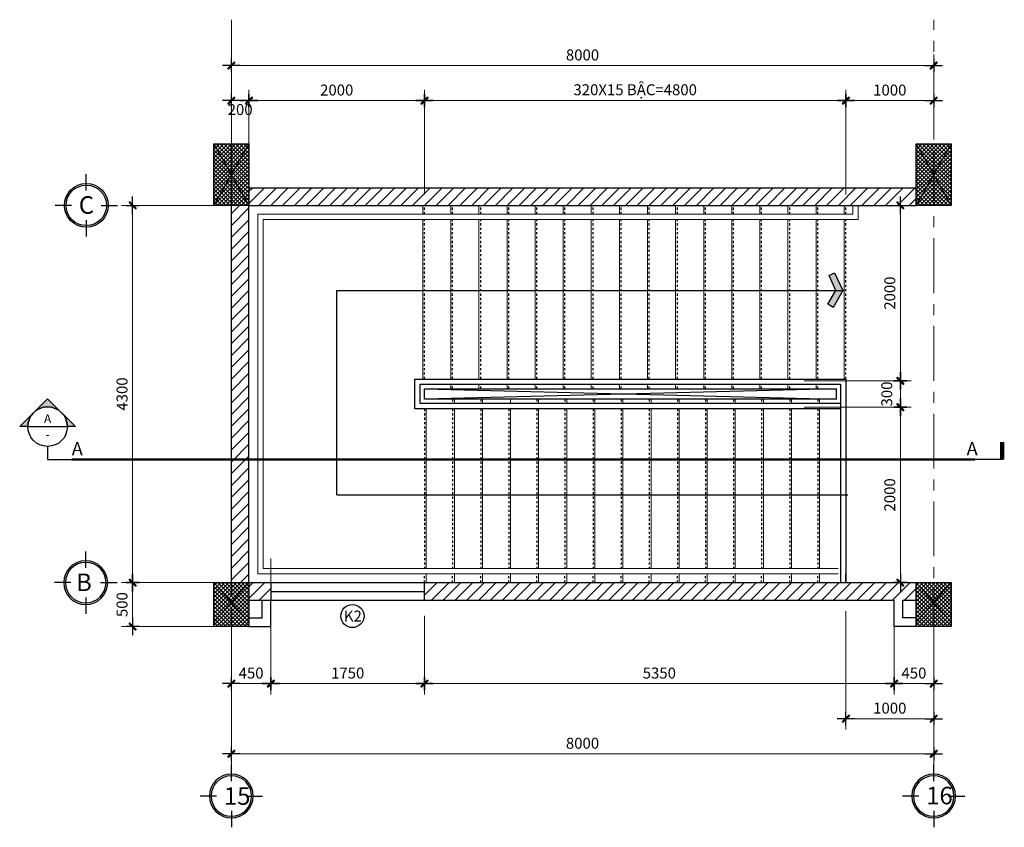
# Model space of a CAD drawing. Units: millimetres. Extents: x 0 to 691637, y 0 to 536302.
# Drawn here: x 17932 to 40363, y 155355 to 173764 of the extents above; entities that cross this region are included whole.
import ezdxf
from ezdxf.enums import TextEntityAlignment as Align

# ---------------------------------------------------------------- set-up
doc = ezdxf.new("R2010")
doc.units = ezdxf.units.MM
doc.header["$PDMODE"] = 3
for name, pattern in [('CENTER', [2, 1.25, -0.25, 0.25, -0.25]), ('DASHEDX2', [1.5, 1, -0.5]), ('HIDDEN', [0.125, 0.0625, -0.0625])]:
    doc.linetypes.add(name, pattern=pattern)
for name, color, linetype in [('2', 2, 'Continuous'), ('9', 9, 'Continuous'), ('dim', 8, 'Continuous'), ('HA', 8, 'Continuous'), ('HACH', 8, 'Continuous'), ('HATCH', 8, 'Continuous'), ('KICH THUOC', 1, 'Continuous'), ('text', 41, 'Continuous'), ('thep', 7, 'Continuous'), ('W', 1, 'Continuous')]:
    doc.layers.add(name, color=color, linetype=linetype)
for name, color, linetype, lineweight in [('2THAY', 2, 'Continuous', 20), ('KT_DIM1', 252, 'Continuous', 15), ('KT_GRID', 252, 'CENTER', 15), ('KT_STAIR', 7, 'Continuous', 18), ('KT_TEXT', 7, 'Continuous', 18)]:
    doc.layers.add(name, color=color, linetype=linetype, lineweight=lineweight)
doc.styles.add('dim', font='Vhelven.ttf')
doc.styles.add('HE1', font='txt')
doc.styles.add('HELVE', font='Vhelven.ttf')
doc.styles.get("Standard").update_dxf_attribs({"font": 'Vhelven.ttf'})
doc.styles.add('VNI-AVO', font='txt')
doc.dimstyles.new('50 QA', dxfattribs={"dimtxt": 250, "dimasz": 100, "dimexe": 250, "dimexo": 250, "dimgap": 80, "dimtad": 1, "dimdec": 0, "dimlfac": 0.5, "dimtxsty": 'dim', "dimblk": 'TICK', "dimcen": -200, "dimdle": 150, "dimclrd": 256, "dimclre": 256, "dimclrt": 4, "dimadec": 0, "dimazin": 0, "dimtfac": 1, "dimtdec": 0, "dimtix": 1, "dimtmove": 2, "dimatfit": 3, "dimldrblk": 'TICK', "dimfxl": 0, "dimlwd": -1, "dimlwe": -1, "dimarcsym": 0})
pattern_1 = [(45, (-451931.95, 457181.82), (-134.70384, 134.70384), [])]

# ---------------------------------------------------------------- blocks, each defined once
blk = doc.blocks.new('TICK')
at = {"layer": 'KICH THUOC', "color": 1}
for p, q in [((0, 1.5), (0, -1.5)), ((-2, 0), (2, 0))]:
    blk.add_line(p, q, dxfattribs=at)
at = {"layer": 'KICH THUOC', "color": 1, "const_width": 0.505}
blk.add_lwpolyline([(-0.68, -0.68), (0.68, 0.68)], dxfattribs=at)
at = {"layer": 'KICH THUOC', "color": 1, "const_width": 0.253}
for points in [[(0.59, 0.77, -0.414214), (0.77, 0.77, -1)], [(0.77, 0.77, -0.414214), (0.77, 0.59, -1)], [(-0.77, -0.59, 0.414214), (-0.77, -0.77, 1)], [(-0.77, -0.77, 0.414214), (-0.59, -0.77, 1)]]:
    blk.add_lwpolyline(points, format="xyb", dxfattribs=at)
blk = doc.blocks.new('*D812')
at = {"layer": 'Defpoints', "color": 0, "transparency": 16777216}
for p in [(35554, 169532), (35554, 165532), (37995, 165532)]:
    blk.add_point(p, dxfattribs=at)
at = {"layer": 'KT_DIM1', "transparency": 16777216}
for p, q in [((35804, 169532), (38245, 169532)), ((37995, 169432), (37995, 165632)), ((35804, 165532), (38245, 165532))]:
    blk.add_line(p, q, dxfattribs=at)
at = {"layer": 'KT_DIM1', "transparency": 16777216, "xscale": 100, "yscale": 100, "zscale": 100}
for p, rotation in [((37995, 169532), 90), ((37995, 165532), 270)]:
    blk.add_blockref('TICK', p, dxfattribs=dict(at, rotation=rotation))
at = {"layer": 'KT_DIM1', "color": 4, "transparency": 16777216, "insert": (37787, 167532), "char_height": 250, "attachment_point": 5, "rotation": 90, "style": 'dim'}
blk.add_mtext('2000', dxfattribs=at)
blk = doc.blocks.new('*D813')
at = {"layer": 'Defpoints', "color": 0, "transparency": 16777216}
for p in [(35554, 165532), (35554, 164932), (37995, 164932)]:
    blk.add_point(p, dxfattribs=at)
at = {"layer": 'KT_DIM1', "transparency": 16777216}
for p, q in [((35804, 165532), (38245, 165532)), ((37995, 165432), (37995, 165032)), ((35804, 164932), (38245, 164932))]:
    blk.add_line(p, q, dxfattribs=at)
at = {"layer": 'KT_DIM1', "transparency": 16777216, "xscale": 100, "yscale": 100, "zscale": 100}
for p, rotation in [((37995, 165532), 90), ((37995, 164932), 270)]:
    blk.add_blockref('TICK', p, dxfattribs=dict(at, rotation=rotation))
at = {"layer": 'KT_DIM1', "color": 4, "transparency": 16777216, "insert": (37718, 165232), "char_height": 250, "attachment_point": 5, "rotation": 90, "style": 'dim'}
blk.add_mtext('300', dxfattribs=at)
blk = doc.blocks.new('*D814')
at = {"layer": 'Defpoints', "color": 0, "transparency": 16777216}
for p in [(35554, 164932), (35554, 160932), (37995, 160932)]:
    blk.add_point(p, dxfattribs=at)
at = {"layer": 'KT_DIM1', "transparency": 16777216}
for p, q in [((35804, 164932), (38245, 164932)), ((37995, 164832), (37995, 161032)), ((35804, 160932), (38245, 160932))]:
    blk.add_line(p, q, dxfattribs=at)
at = {"layer": 'KT_DIM1', "transparency": 16777216, "xscale": 100, "yscale": 100, "zscale": 100}
for p, rotation in [((37995, 164932), 90), ((37995, 160932), 270)]:
    blk.add_blockref('TICK', p, dxfattribs=dict(at, rotation=rotation))
at = {"layer": 'KT_DIM1', "color": 4, "transparency": 16777216, "insert": (37787, 162932), "char_height": 250, "attachment_point": 5, "rotation": 90, "style": 'dim'}
blk.add_mtext('2000', dxfattribs=at)
blk = doc.blocks.new('thang 3')
at = {"ltscale": 2}
for p, q in [((204581, 12223), (204581, 12423)), ((204581, 12223), (204581, 12423)), ((204701, 12103), (204701, 12423)), ((204701, 12103), (204701, 12423)), ((191021, 12223), (204581, 12223)), ((191021, 4023), (191021, 12223)), ((191141, 12103), (204701, 12103)), ((191141, 4143), (191141, 12103)), ((191141, 4143), (204241, 4143)), ((191021, 4023), (204241, 4023))]:
    blk.add_line(p, q, dxfattribs=at)
at = {"layer": '2THAY', "ltscale": 0.5}
for p, q in [((194781, 12223), (194781, 12423)), ((195421, 12223), (195421, 12423)), ((196061, 12223), (196061, 12423)), ((196701, 12223), (196701, 12423)), ((197341, 12223), (197341, 12423)), ((197981, 12223), (197981, 12423)), ((198621, 12223), (198621, 12423)), ((199261, 12223), (199261, 12423)), ((199901, 12223), (199901, 12423)), ((200541, 12223), (200541, 12423)), ((201181, 12223), (201181, 12423)), ((201821, 12223), (201821, 12423)), ((202461, 12223), (202461, 12423)), ((203101, 12223), (203101, 12423)), ((203741, 12223), (203741, 12423)), ((204381, 12223), (204381, 12423)), ((194781, 8463), (194781, 12103)), ((195421, 8463), (195421, 12103)), ((196061, 8463), (196061, 12103)), ((196701, 8463), (196701, 12103)), ((197341, 8463), (197341, 12103)), ((197981, 8463), (197981, 12103)), ((198621, 8463), (198621, 12103)), ((199261, 8463), (199261, 12103)), ((199901, 8463), (199901, 12103)), ((200541, 8463), (200541, 12103)), ((201181, 8463), (201181, 12103)), ((201821, 8463), (201821, 12103)), ((202461, 8463), (202461, 12103)), ((203101, 8463), (203101, 12103)), ((203741, 8463), (203741, 12103)), ((204381, 8463), (204381, 12103)), ((195421, 8243), (195421, 8343)), ((196061, 8243), (196061, 8343)), ((196701, 8243), (196701, 8343)), ((197341, 8243), (197341, 8343)), ((197981, 8243), (197981, 8343)), ((198621, 8243), (198621, 8343)), ((199261, 8243), (199261, 8343)), ((199901, 8243), (199901, 8343)), ((200541, 8243), (200541, 8343)), ((201181, 8243), (201181, 8343)), ((201821, 8243), (201821, 8343)), ((202461, 8243), (202461, 8343)), ((203101, 8243), (203101, 8343)), ((203741, 8243), (203741, 8343)), ((195501, 8003), (195501, 7903)), ((196141, 8003), (196141, 7903)), ((196781, 8003), (196781, 7903)), ((197421, 8003), (197421, 7903)), ((198061, 8003), (198061, 7903)), ((198701, 8003), (198701, 7903)), ((199341, 8003), (199341, 7903)), ((199981, 8003), (199981, 7903)), ((200621, 8003), (200621, 7903)), ((201261, 8003), (201261, 7903)), ((201901, 8003), (201901, 7903)), ((202541, 8003), (202541, 7903)), ((203181, 8003), (203181, 7903)), ((203821, 8003), (203821, 7903)), ((194861, 7783), (194861, 4143)), ((195501, 7783), (195501, 4143)), ((196141, 7783), (196141, 4143)), ((196781, 7783), (196781, 4143)), ((197421, 7783), (197421, 4143)), ((198061, 7783), (198061, 4143)), ((198701, 7783), (198701, 4143)), ((199341, 7783), (199341, 4143)), ((199981, 7783), (199981, 4143)), ((200621, 7783), (200621, 4143)), ((201261, 7783), (201261, 4143)), ((201901, 7783), (201901, 4143)), ((202541, 7783), (202541, 4143)), ((203181, 7783), (203181, 4143)), ((203821, 7783), (203821, 4143)), ((194861, 3823), (194861, 4023)), ((195501, 3823), (195501, 4023)), ((196141, 3823), (196141, 4023)), ((196781, 3823), (196781, 4023)), ((197421, 3823), (197421, 4023)), ((198061, 3823), (198061, 4023)), ((198701, 3823), (198701, 4023)), ((199341, 3823), (199341, 4023)), ((199981, 3823), (199981, 4023)), ((200621, 3823), (200621, 4023)), ((201261, 3823), (201261, 4023)), ((201901, 3823), (201901, 4023)), ((202541, 3823), (202541, 4023)), ((203181, 3823), (203181, 4023)), ((203821, 3823), (203821, 4023))]:
    blk.add_line(p, q, dxfattribs=at)
at = {"layer": '9', "linetype": 'Continuous', "ltscale": 10}
for p, q in [((192821, 10483), (204381, 10483)), ((192821, 5823), (200898, 5823)), ((200613, 5823), (204461, 5823))]:
    blk.add_line(p, q, dxfattribs=at)
at = {"layer": '9', "ltscale": 2}
blk.add_line((192821, 5823), (192821, 10483), dxfattribs=at)
at = {"layer": 'dim', "ltscale": 10}
for p, q in [((204201, 8243), (194821, 8003)), ((194821, 8243), (204201, 8003))]:
    blk.add_line(p, q, dxfattribs=at)
at = {"layer": 'HATCH', "linetype": 'HIDDEN', "ltscale": 800}
for p, q in [((194821, 12223), (194821, 12423)), ((195461, 12223), (195461, 12423)), ((196101, 12223), (196101, 12423)), ((196741, 12223), (196741, 12423)), ((197381, 12223), (197381, 12423)), ((198021, 12223), (198021, 12423)), ((198661, 12223), (198661, 12423)), ((199301, 12223), (199301, 12423)), ((199941, 12223), (199941, 12423)), ((200581, 12223), (200581, 12423)), ((201221, 12223), (201221, 12423)), ((201861, 12223), (201861, 12423)), ((202501, 12223), (202501, 12423)), ((203141, 12223), (203141, 12423)), ((203781, 12223), (203781, 12423)), ((204421, 12223), (204421, 12423)), ((194821, 8463), (194821, 12103)), ((195461, 8463), (195461, 12103)), ((196101, 8463), (196101, 12103)), ((196741, 8463), (196741, 12103)), ((197381, 8463), (197381, 12103)), ((198021, 8463), (198021, 12103)), ((198661, 8463), (198661, 12103)), ((199301, 8463), (199301, 12103)), ((199941, 8463), (199941, 12103)), ((200581, 8463), (200581, 12103)), ((201221, 8463), (201221, 12103)), ((201861, 8463), (201861, 12103)), ((202501, 8463), (202501, 12103)), ((203141, 8463), (203141, 12103)), ((203781, 8463), (203781, 12103)), ((204421, 8463), (204421, 12103)), ((195461, 8243), (195461, 8343)), ((196101, 8243), (196101, 8343)), ((196741, 8243), (196741, 8343)), ((197381, 8243), (197381, 8343)), ((198021, 8243), (198021, 8343)), ((198661, 8243), (198661, 8343)), ((199301, 8243), (199301, 8343)), ((199941, 8243), (199941, 8343)), ((200581, 8243), (200581, 8343)), ((201221, 8243), (201221, 8343)), ((201861, 8243), (201861, 8343)), ((202501, 8243), (202501, 8343)), ((203141, 8243), (203141, 8343)), ((203781, 8243), (203781, 8343)), ((195461, 8003), (195461, 7903)), ((196101, 8003), (196101, 7903)), ((197381, 8003), (197381, 7903)), ((198021, 8003), (198021, 7903)), ((198661, 8003), (198661, 7903)), ((199301, 8003), (199301, 7903)), ((199941, 8003), (199941, 7903)), ((200581, 8003), (200581, 7903)), ((201221, 8003), (201221, 7903)), ((201861, 8003), (201861, 7903)), ((202501, 8003), (202501, 7903)), ((203141, 8003), (203141, 7903)), ((203781, 8003), (203781, 7903)), ((194821, 7783), (194821, 4143)), ((195461, 7783), (195461, 4143)), ((196101, 7783), (196101, 4143)), ((196741, 7783), (196741, 4143)), ((197381, 7783), (197381, 4143)), ((198021, 7783), (198021, 4143)), ((198661, 7783), (198661, 4143)), ((199301, 7783), (199301, 4143)), ((199941, 7783), (199941, 4143)), ((200581, 7783), (200581, 4143)), ((201221, 7783), (201221, 4143)), ((201861, 7783), (201861, 4143)), ((202501, 7783), (202501, 4143)), ((203141, 7783), (203141, 4143)), ((203781, 7783), (203781, 4143)), ((194821, 3823), (194821, 4023)), ((195461, 3823), (195461, 4023)), ((196101, 3823), (196101, 4023)), ((196741, 3823), (196741, 4023)), ((197381, 3823), (197381, 4023)), ((198021, 3823), (198021, 4023)), ((198661, 3823), (198661, 4023)), ((199301, 3823), (199301, 4023)), ((199941, 3823), (199941, 4023)), ((200581, 3823), (200581, 4023)), ((201221, 3823), (201221, 4023)), ((201861, 3823), (201861, 4023)), ((202501, 3823), (202501, 4023)), ((203141, 3823), (203141, 4023)), ((203781, 3823), (203781, 4023))]:
    blk.add_line(p, q, dxfattribs=at)
at = {"layer": 'HATCH', "linetype": 'HIDDEN', "ltscale": 0.5}
blk.add_line((204421, 7783), (204421, 7683), dxfattribs=at)
at = {"layer": 'HATCH', "linetype": 'HIDDEN', "ltscale": 0.1}
for p, q in [((204421, 7783), (204421, 4143)), ((204421, 3823), (204421, 4023))]:
    blk.add_line(p, q, dxfattribs=at)
at = {"layer": 'thep', "ltscale": 0.5}
for p, q in [((194601, 8463), (204421, 8463)), ((194601, 7783), (194601, 8463)), ((194721, 8343), (204301, 8343)), ((194721, 7903), (194721, 8343)), ((204301, 8343), (204301, 3822)), ((204421, 8463), (204421, 3822)), ((194821, 8243), (204201, 8243)), ((194821, 8003), (194821, 8243)), ((204201, 8243), (204201, 8003)), ((204301, 7903), (194721, 7903)), ((204201, 8003), (194821, 8003)), ((204301, 7783), (194601, 7783))]:
    blk.add_line(p, q, dxfattribs=at)
at = {"layer": 'thep', "ltscale": 2}
blk.add_lwpolyline([(204036, 10822), (204161, 10882), (204354, 10483), (204132, 10097), (204012, 10166), (204194, 10483), (204036, 10822)], dxfattribs=at)
for points in [[(204036, 10822), (204161, 10882), (204194, 10483), (204354, 10483)], [(204194, 10483), (204354, 10483), (204012, 10166), (204132, 10097)]]:
    blk.add_solid(points, dxfattribs=at)
blk = doc.blocks.new('*D816')
at = {"layer": 'Defpoints', "color": 0, "transparency": 16777216}
for p in [(22665, 169532), (20504, 160932), (21665, 160932)]:
    blk.add_point(p, dxfattribs=at)
at = {"layer": 'KT_DIM1', "transparency": 16777216}
for p, q in [((22415, 169532), (20254, 169532)), ((20504, 169432), (20504, 161032)), ((21415, 160932), (20254, 160932))]:
    blk.add_line(p, q, dxfattribs=at)
at = {"layer": 'KT_DIM1', "transparency": 16777216, "xscale": 100, "yscale": 100, "zscale": 100}
for p, rotation in [((20504, 169532), 90), ((20504, 160932), 270)]:
    blk.add_blockref('TICK', p, dxfattribs=dict(at, rotation=rotation))
at = {"layer": 'KT_DIM1', "color": 4, "transparency": 16777216, "insert": (20296, 165232), "char_height": 250, "attachment_point": 5, "rotation": 90, "style": 'dim'}
blk.add_mtext('4300', dxfattribs=at)
blk = doc.blocks.new('COTE')
at = {"layer": '2', "linetype": 'Continuous', "ltscale": 10}
for p, q in [((-499455, -23984), (-499455, -23609)), ((-499792, -24322), (-500167, -24322)), ((-499117, -24322), (-498742, -24322)), ((-499455, -24660), (-499455, -25035))]:
    blk.add_line(p, q, dxfattribs=at)
blk.add_circle((-499455, -24322), 500, dxfattribs=at)
at = {"layer": 'HACH', "linetype": 'Continuous', "ltscale": 10}
blk.add_circle((-499455, -24322), 462, dxfattribs=at)
at = {"layer": 'text', "ltscale": 50, "style": 'HELVE'}
blk.add_attdef('T', (-499626, -24514), '', height=400, dxfattribs=at)
blk = doc.blocks.new('*D817')
at = {"layer": 'Defpoints', "color": 0, "transparency": 16777216}
for p in [(37854, 160032), (38754, 160032), (38754, 158631)]:
    blk.add_point(p, dxfattribs=at)
at = {"layer": 'KT_DIM1', "transparency": 16777216}
for p, q in [((37854, 159782), (37854, 158381)), ((38754, 159782), (38754, 158381)), ((37954, 158631), (38654, 158631))]:
    blk.add_line(p, q, dxfattribs=at)
at = {"layer": 'KT_DIM1', "transparency": 16777216, "xscale": 100, "yscale": 100, "zscale": 100, "rotation": 180}
blk.add_blockref('TICK', (37854, 158631), dxfattribs=at)
at = {"layer": 'KT_DIM1', "transparency": 16777216, "xscale": 100, "yscale": 100, "zscale": 100}
blk.add_blockref('TICK', (38754, 158631), dxfattribs=at)
at = {"layer": 'KT_DIM1', "color": 4, "transparency": 16777216, "insert": (38304, 158839), "char_height": 250, "attachment_point": 5, "style": 'dim'}
blk.add_mtext('450', dxfattribs=at)
blk = doc.blocks.new('*D818')
at = {"layer": 'Defpoints', "color": 0, "ltscale": 0.1, "transparency": 16777216}
for p in [(23154, 171919), (22754, 169532), (23154, 169532)]:
    blk.add_point(p, dxfattribs=at)
at = {"layer": 'KT_DIM1', "ltscale": 0.1, "transparency": 16777216}
for p, q in [((22754, 169782), (22754, 172169)), ((23154, 169782), (23154, 172169)), ((22854, 171919), (23054, 171919))]:
    blk.add_line(p, q, dxfattribs=at)
at = {"layer": 'KT_DIM1', "ltscale": 0.1, "transparency": 16777216, "xscale": 100, "yscale": 100, "zscale": 100, "rotation": 180}
blk.add_blockref('TICK', (22754, 171919), dxfattribs=at)
at = {"layer": 'KT_DIM1', "ltscale": 0.1, "transparency": 16777216, "xscale": 100, "yscale": 100, "zscale": 100}
blk.add_blockref('TICK', (23154, 171919), dxfattribs=at)
at = {"layer": 'KT_DIM1', "color": 4, "ltscale": 0.1, "transparency": 16777216, "insert": (22954, 171684), "char_height": 250, "attachment_point": 5, "style": 'dim'}
blk.add_mtext('200', dxfattribs=at)
blk = doc.blocks.new('*D819')
at = {"layer": 'Defpoints', "color": 0, "ltscale": 0.1, "transparency": 16777216}
for p in [(27154, 171919), (23154, 169532), (27154, 169532)]:
    blk.add_point(p, dxfattribs=at)
at = {"layer": 'KT_DIM1', "ltscale": 0.1, "transparency": 16777216}
for p, q in [((23154, 169782), (23154, 172169)), ((27154, 169782), (27154, 172169)), ((23254, 171919), (27054, 171919))]:
    blk.add_line(p, q, dxfattribs=at)
at = {"layer": 'KT_DIM1', "ltscale": 0.1, "transparency": 16777216, "xscale": 100, "yscale": 100, "zscale": 100, "rotation": 180}
blk.add_blockref('TICK', (23154, 171919), dxfattribs=at)
at = {"layer": 'KT_DIM1', "ltscale": 0.1, "transparency": 16777216, "xscale": 100, "yscale": 100, "zscale": 100}
blk.add_blockref('TICK', (27154, 171919), dxfattribs=at)
at = {"layer": 'KT_DIM1', "color": 4, "ltscale": 0.1, "transparency": 16777216, "insert": (25154, 172128), "char_height": 250, "attachment_point": 5, "style": 'dim'}
blk.add_mtext('2000', dxfattribs=at)
blk = doc.blocks.new('*D820')
at = {"layer": 'Defpoints', "color": 0, "ltscale": 0.1, "transparency": 16777216}
for p in [(36754, 171919), (27154, 169532), (36754, 169533)]:
    blk.add_point(p, dxfattribs=at)
at = {"layer": 'KT_DIM1', "ltscale": 0.1, "transparency": 16777216}
for p, q in [((27154, 169782), (27154, 172169)), ((36754, 169783), (36754, 172169)), ((27254, 171919), (36654, 171919))]:
    blk.add_line(p, q, dxfattribs=at)
at = {"layer": 'KT_DIM1', "ltscale": 0.1, "transparency": 16777216, "xscale": 100, "yscale": 100, "zscale": 100, "rotation": 180}
blk.add_blockref('TICK', (27154, 171919), dxfattribs=at)
at = {"layer": 'KT_DIM1', "ltscale": 0.1, "transparency": 16777216, "xscale": 100, "yscale": 100, "zscale": 100}
blk.add_blockref('TICK', (36754, 171919), dxfattribs=at)
at = {"layer": 'KT_DIM1', "color": 4, "ltscale": 0.1, "transparency": 16777216, "insert": (31954, 172167), "char_height": 250, "attachment_point": 5, "style": 'dim'}
blk.add_mtext('320X15 B{\\fArial|b0|i0|c0|p34;Ậ}C=4800', dxfattribs=at)
blk = doc.blocks.new('*D821')
at = {"layer": 'Defpoints', "color": 0, "ltscale": 0.1, "transparency": 16777216}
for p in [(38754, 171919), (38754, 170932), (36754, 169533)]:
    blk.add_point(p, dxfattribs=at)
at = {"layer": 'KT_DIM1', "ltscale": 0.1, "transparency": 16777216}
for p, q in [((36754, 169783), (36754, 172169)), ((38754, 171182), (38754, 172169)), ((36854, 171919), (38654, 171919))]:
    blk.add_line(p, q, dxfattribs=at)
at = {"layer": 'KT_DIM1', "ltscale": 0.1, "transparency": 16777216, "xscale": 100, "yscale": 100, "zscale": 100, "rotation": 180}
blk.add_blockref('TICK', (36754, 171919), dxfattribs=at)
at = {"layer": 'KT_DIM1', "ltscale": 0.1, "transparency": 16777216, "xscale": 100, "yscale": 100, "zscale": 100}
blk.add_blockref('TICK', (38754, 171919), dxfattribs=at)
at = {"layer": 'KT_DIM1', "color": 4, "ltscale": 0.1, "transparency": 16777216, "insert": (37754, 172128), "char_height": 250, "attachment_point": 5, "style": 'dim'}
blk.add_mtext('1000', dxfattribs=at)
blk = doc.blocks.new('*D822')
at = {"layer": 'Defpoints', "color": 0, "ltscale": 0.1, "transparency": 16777216}
for p in [(38754, 172719), (22754, 170932), (38754, 170932)]:
    blk.add_point(p, dxfattribs=at)
at = {"layer": 'KT_DIM1', "ltscale": 0.1, "transparency": 16777216}
for p, q in [((22754, 171182), (22754, 172969)), ((38754, 171182), (38754, 172969)), ((22854, 172719), (38654, 172719))]:
    blk.add_line(p, q, dxfattribs=at)
at = {"layer": 'KT_DIM1', "ltscale": 0.1, "transparency": 16777216, "xscale": 100, "yscale": 100, "zscale": 100, "rotation": 180}
blk.add_blockref('TICK', (22754, 172719), dxfattribs=at)
at = {"layer": 'KT_DIM1', "ltscale": 0.1, "transparency": 16777216, "xscale": 100, "yscale": 100, "zscale": 100}
blk.add_blockref('TICK', (38754, 172719), dxfattribs=at)
at = {"layer": 'KT_DIM1', "color": 4, "ltscale": 0.1, "transparency": 16777216, "insert": (30754, 172928), "char_height": 250, "attachment_point": 5, "style": 'dim'}
blk.add_mtext('8000', dxfattribs=at)
blk = doc.blocks.new('*D823')
at = {"layer": 'Defpoints', "color": 0, "transparency": 16777216}
for p in [(23654, 161732), (22754, 160582), (22754, 158631)]:
    blk.add_point(p, dxfattribs=at)
at = {"layer": 'KT_DIM1', "transparency": 16777216}
for p, q in [((23654, 161482), (23654, 158381)), ((22754, 160332), (22754, 158381)), ((23554, 158631), (22854, 158631))]:
    blk.add_line(p, q, dxfattribs=at)
at = {"layer": 'KT_DIM1', "transparency": 16777216, "xscale": 100, "yscale": 100, "zscale": 100, "rotation": 180}
blk.add_blockref('TICK', (22754, 158631), dxfattribs=at)
at = {"layer": 'KT_DIM1', "transparency": 16777216, "xscale": 100, "yscale": 100, "zscale": 100}
blk.add_blockref('TICK', (23654, 158631), dxfattribs=at)
at = {"layer": 'KT_DIM1', "color": 4, "transparency": 16777216, "insert": (23204, 158839), "char_height": 250, "attachment_point": 5, "style": 'dim'}
blk.add_mtext('450', dxfattribs=at)
blk = doc.blocks.new('*D824')
at = {"layer": 'Defpoints', "color": 0, "transparency": 16777216}
for p in [(36754, 160532), (38754, 160032), (38754, 157831)]:
    blk.add_point(p, dxfattribs=at)
at = {"layer": 'KT_DIM1', "transparency": 16777216}
for p, q in [((36754, 160282), (36754, 157581)), ((38754, 159782), (38754, 157581)), ((36854, 157831), (38654, 157831))]:
    blk.add_line(p, q, dxfattribs=at)
at = {"layer": 'KT_DIM1', "transparency": 16777216, "xscale": 100, "yscale": 100, "zscale": 100, "rotation": 180}
blk.add_blockref('TICK', (36754, 157831), dxfattribs=at)
at = {"layer": 'KT_DIM1', "transparency": 16777216, "xscale": 100, "yscale": 100, "zscale": 100}
blk.add_blockref('TICK', (38754, 157831), dxfattribs=at)
at = {"layer": 'KT_DIM1', "color": 4, "transparency": 16777216, "insert": (37754, 158039), "char_height": 250, "attachment_point": 5, "style": 'dim'}
blk.add_mtext('1000', dxfattribs=at)
blk = doc.blocks.new('*D825')
at = {"layer": 'Defpoints', "color": 0, "transparency": 16777216}
for p in [(22754, 159782), (38754, 159782), (38754, 157031)]:
    blk.add_point(p, dxfattribs=at)
at = {"layer": 'KT_DIM1', "transparency": 16777216}
for p, q in [((22754, 159532), (22754, 156781)), ((38754, 159532), (38754, 156781)), ((22854, 157031), (38654, 157031))]:
    blk.add_line(p, q, dxfattribs=at)
at = {"layer": 'KT_DIM1', "transparency": 16777216, "xscale": 100, "yscale": 100, "zscale": 100, "rotation": 180}
blk.add_blockref('TICK', (22754, 157031), dxfattribs=at)
at = {"layer": 'KT_DIM1', "transparency": 16777216, "xscale": 100, "yscale": 100, "zscale": 100}
blk.add_blockref('TICK', (38754, 157031), dxfattribs=at)
at = {"layer": 'KT_DIM1', "color": 4, "transparency": 16777216, "insert": (30754, 157239), "char_height": 250, "attachment_point": 5, "style": 'dim'}
blk.add_mtext('8000', dxfattribs=at)
blk = doc.blocks.new('SECT-UP2')
at = {"color": 6}
blk.add_line((8, 0), (0, 0), dxfattribs=at)
at = {"color": 6, "const_width": 1}
blk.add_lwpolyline([(8, 4), (8, 0)], dxfattribs=at)
blk.add_attdef('SEC', (2, 1), '', height=3)
blk = doc.blocks.new('SECT-UP1')
at = {"color": 6}
blk.add_lwpolyline([(-8, 3), (-8, 0), (0, 0)], dxfattribs=at)
blk.add_attdef('SEC', (-3.35, 1), '', height=3)
blk = doc.blocks.new('*U22')
h = blk.add_hatch(color=256)
edge = h.paths.add_edge_path()
edge.add_line((-4.5, 0), (-6.36, 0))
edge.add_line((-6.36, 0), (0, 6.36))
edge.add_line((0, 6.36), (6.36, 0))
edge.add_line((6.36, 0), (4.5, 0))
edge.add_arc((0, 0), 4.5, 360, 540)
blk.add_line((-4.5, 0), (4.5, 0))
blk.add_lwpolyline([(-4.5, 0), (-6.36, 0), (0, 6.36), (6.36, 0), (4.5, 0, 1)], format="xyb", close=True)
blk.add_circle((0, 0), 4.5)
blk.add_circle((0, 0), 4.5)
at = {"flags": 8}
blk.add_attdef('VIEWNUMBER', text='', height=2, dxfattribs=at).set_placement((0, 0.8), align=Align.CENTER)
blk.add_attdef('SHEETNUMBER', text='', height=2, dxfattribs=at).set_placement((0, -0.8), align=Align.TOP_CENTER)
blk = doc.blocks.new('*D844')
at = {"layer": 'Defpoints', "color": 0, "transparency": 16777216}
for p in [(22754, 160932), (20504, 159932), (22754, 159932)]:
    blk.add_point(p, dxfattribs=at)
at = {"layer": 'KT_DIM1', "transparency": 16777216}
for p, q in [((22504, 160932), (20254, 160932)), ((20504, 160832), (20504, 160032)), ((22504, 159932), (20254, 159932))]:
    blk.add_line(p, q, dxfattribs=at)
at = {"layer": 'KT_DIM1', "transparency": 16777216, "xscale": 100, "yscale": 100, "zscale": 100}
for p, rotation in [((20504, 160932), 90), ((20504, 159932), 270)]:
    blk.add_blockref('TICK', p, dxfattribs=dict(at, rotation=rotation))
at = {"layer": 'KT_DIM1', "color": 4, "transparency": 16777216, "insert": (20296, 160432), "char_height": 250, "attachment_point": 5, "rotation": 90, "style": 'dim'}
blk.add_mtext('500', dxfattribs=at)
blk = doc.blocks.new('*D790')
at = {"layer": 'Defpoints', "color": 0, "transparency": 16777216}
for p in [(23654, 160429), (27154, 160429), (23654, 158631)]:
    blk.add_point(p, dxfattribs=at)
at = {"layer": 'KT_DIM1', "transparency": 16777216}
for p, q in [((23654, 160179), (23654, 158381)), ((27154, 160179), (27154, 158381)), ((27054, 158631), (23754, 158631))]:
    blk.add_line(p, q, dxfattribs=at)
at = {"layer": 'KT_DIM1', "transparency": 16777216, "xscale": 100, "yscale": 100, "zscale": 100, "rotation": 180}
blk.add_blockref('TICK', (23654, 158631), dxfattribs=at)
at = {"layer": 'KT_DIM1', "transparency": 16777216, "xscale": 100, "yscale": 100, "zscale": 100}
blk.add_blockref('TICK', (27154, 158631), dxfattribs=at)
at = {"layer": 'KT_DIM1', "color": 4, "transparency": 16777216, "insert": (25404, 158839), "char_height": 250, "attachment_point": 5, "style": 'dim'}
blk.add_mtext('1750', dxfattribs=at)
blk = doc.blocks.new('*D791')
at = {"layer": 'Defpoints', "color": 0, "transparency": 16777216}
for p in [(27154, 160429), (37854, 160429), (27154, 158631)]:
    blk.add_point(p, dxfattribs=at)
at = {"layer": 'KT_DIM1', "transparency": 16777216}
for p, q in [((27154, 160179), (27154, 158381)), ((37854, 160179), (37854, 158381)), ((37754, 158631), (27254, 158631))]:
    blk.add_line(p, q, dxfattribs=at)
at = {"layer": 'KT_DIM1', "transparency": 16777216, "xscale": 100, "yscale": 100, "zscale": 100, "rotation": 180}
blk.add_blockref('TICK', (27154, 158631), dxfattribs=at)
at = {"layer": 'KT_DIM1', "transparency": 16777216, "xscale": 100, "yscale": 100, "zscale": 100}
blk.add_blockref('TICK', (37854, 158631), dxfattribs=at)
at = {"layer": 'KT_DIM1', "color": 4, "transparency": 16777216, "insert": (32504, 158839), "char_height": 250, "attachment_point": 5, "style": 'dim'}
blk.add_mtext('5350', dxfattribs=at)

msp = doc.modelspace()

# ---------------------------------------------------------------- hatches: boundary and pattern name
at = {"layer": 'HACH'}
h = msp.add_hatch(dxfattribs=at)
h.set_pattern_fill('ANSI31', color=256, scale=60, style=0)
h.set_pattern_definition(pattern_1)
h.paths.add_polyline_path([(23154.44, 169932.31), (38354.44, 169932.31), (38354.44, 169532.31), (23154.44, 169532.31)])
h = msp.add_hatch(dxfattribs=at)
h.set_pattern_fill('ANSI31', color=256, scale=60, style=0)
h.set_pattern_definition([(45, (-451931.95, 457081.82), (-134.70384, 134.70384), [])])
h.paths.add_polyline_path([(22754.44, 169532.31), (23154.44, 169532.31), (23154.44, 160932.31), (22754.44, 160932.31)])
h = msp.add_hatch(dxfattribs=at)
h.set_pattern_fill('ANSI31', color=256, scale=60, style=0)
h.set_pattern_definition([(45, (186388.34, 324070.84), (-134.70384, 134.70384), [])])
h.paths.add_polyline_path([(23654.44, 160932.31), (23154.44, 160932.31), (23154.44, 160532.31), (23654.44, 160532.31)])
h = msp.add_hatch(dxfattribs=at)
h.set_pattern_fill('ANSI31', color=256, scale=60, style=0)
h.set_pattern_definition(pattern_1)
h.paths.add_polyline_path([(27154.44, 160932.31), (38354.44, 160932.31), (38354.44, 160532.31), (27154.44, 160532.31)])
at = {"layer": 'HATCH'}
h = msp.add_hatch(dxfattribs=at)
h.set_pattern_fill('ANSI37', color=256, scale=20, style=0)
h.set_pattern_definition([(45, (-1863317.63, 292658.666), (-44.9012806, 44.9012806), []), (135, (-1863317.63, 292658.666), (-44.9012806, -44.9012806), [])])
h.paths.add_polyline_path([(22354.44, 170932.31), (23154.44, 170932.31), (23154.44, 169532.31), (22354.44, 169532.31)])
h = msp.add_hatch(dxfattribs=at)
h.set_pattern_fill('ANSI37', color=256, scale=20, style=0)
h.set_pattern_definition([(45, (-1847317.63, 292658.666), (-44.9012806, 44.9012806), []), (135, (-1847317.63, 292658.666), (-44.9012806, -44.9012806), [])])
h.paths.add_polyline_path([(38354.44, 170932.31), (39154.44, 170932.31), (39154.44, 169532.31), (38354.44, 169532.31)])
h = msp.add_hatch(dxfattribs=at)
h.set_pattern_fill('ANSI37', color=256, scale=20, style=0)
h.set_pattern_definition([(45, (-1875317.63, 273058.666), (-44.9012806, 44.9012806), []), (135, (-1875317.63, 273058.666), (-44.9012806, -44.9012806), [])])
h.paths.add_polyline_path([(22354.44, 159932.31), (23154.44, 159932.31), (23154.44, 160932.31), (22354.44, 160932.31)])
h = msp.add_hatch(dxfattribs=at)
h.set_pattern_fill('ANSI37', color=256, scale=20, style=0)
h.set_pattern_definition([(45, (-1859317.63, 273058.666), (-44.9012806, 44.9012806), []), (135, (-1859317.63, 273058.666), (-44.9012806, -44.9012806), [])])
h.paths.add_polyline_path([(38354.44, 159932.31), (39154.44, 159932.31), (39154.44, 160932.31), (38354.44, 160932.31)])

# ---------------------------------------------------------------- linework, layer by layer
at = {"linetype": 'DASHEDX2', "ltscale": 800, "const_width": 50}
msp.add_lwpolyline([(39698.02, 163738.25), (19111.87, 163738.25)], dxfattribs=at)
at = {"layer": '2', "ltscale": 2}
for p, q in [((23654.44, 160932.31), (23654.44, 160532.31)), ((27154.44, 160532.31), (27154.44, 160932.31)), ((23654.44, 160732.31), (27154.44, 160732.31))]:
    msp.add_line(p, q, dxfattribs=at)
at = {"layer": 'HA'}
msp.add_circle((25512.18, 160171.6), 263.62, dxfattribs=at)
at = {"layer": 'HATCH'}
for p, q in [((23154.44, 170932.31), (22354.44, 169532.31)), ((22354.44, 170932.31), (23154.44, 169532.31)), ((39154.44, 170932.31), (38354.44, 169532.31)), ((38354.44, 170932.31), (39154.44, 169532.31)), ((23154.44, 160932.31), (22354.44, 160032.31)), ((22354.44, 160932.31), (23154.44, 160032.31)), ((39154.44, 160932.31), (38354.44, 160032.31)), ((38354.44, 160932.31), (39154.44, 160032.31))]:
    msp.add_line(p, q, dxfattribs=at)
at = {"layer": 'KT_GRID', "ltscale": 1000}
for p, q in [((22754.44, 156616.04), (22754.44, 173764.45)), ((38754.44, 159532.31), (38754.44, 173764.45))]:
    msp.add_line(p, q, dxfattribs=at)
at = {"layer": 'W'}
for p, q in [((23154.44, 169932.31), (38354.44, 169932.31)), ((22754.44, 160932.31), (22754.44, 169532.31)), ((23154.44, 169532.31), (38354.44, 169532.31)), ((23154.44, 160932.31), (23154.44, 169532.31)), ((22754.44, 160932.31), (22754.44, 162232.31)), ((22754.44, 160932.31), (22754.44, 162232.31)), ((23154.44, 160932.31), (38354.44, 160932.31)), ((23154.44, 160532.31), (37854.44, 160532.31)), ((23154.44, 160532.31), (26654.44, 160532.31)), ((23454.44, 160132.31), (23454.44, 160532.31)), ((23654.44, 159932.31), (23654.44, 160532.31)), ((37854.44, 159932.31), (37854.44, 160532.31)), ((38054.44, 160532.31), (38354.44, 160532.31)), ((38054.44, 160132.31), (38054.44, 160532.31)), ((23154.44, 160132.31), (23454.44, 160132.31)), ((38354.44, 160132.31), (38054.44, 160132.31)), ((23154.44, 159932.31), (23654.44, 159932.31)), ((38354.44, 159932.31), (37854.44, 159932.31))]:
    msp.add_line(p, q, dxfattribs=at)
for points in [[(22354.44, 170932.31), (23154.44, 170932.31), (23154.44, 169532.31), (22354.44, 169532.31)], [(38354.44, 170932.31), (39154.44, 170932.31), (39154.44, 169532.31), (38354.44, 169532.31)], [(22354.44, 160932.31), (23154.44, 160932.31), (23154.44, 159932.31), (22354.44, 159932.31)], [(38354.44, 160932.31), (39154.44, 160932.31), (39154.44, 159932.31), (38354.44, 159932.31)]]:
    msp.add_lwpolyline(points, close=True, dxfattribs=at)

# ---------------------------------------------------------------- block references
at = {"xscale": 100, "yscale": 100, "zscale": 100}
msp.add_blockref('*U22', (18567.95, 164488.25), dxfattribs=at).add_auto_attribs({'SHEETNUMBER': '-', 'VIEWNUMBER': 'A'})
ref = msp.add_blockref('SECT-UP1', (19367.95, 163738.25), dxfattribs=dict(xscale=100, yscale=100, zscale=100))
ref.add_attrib('SEC', 'A', (19119.31, 163837.44), dxfattribs={"color": 7, "height": 300, "style": 'VNI-AVO'})
at = {"color": 6}
ref = msp.add_blockref('SECT-UP2', (39513.29, 163738.25), dxfattribs=dict(at, xscale=100, yscale=100, zscale=100))
ref.add_attrib('SEC', 'A', (39506.53, 163837.44), dxfattribs={"color": 7, "height": 300, "style": 'VNI-AVO'})
at = {"layer": 'HATCH', "linetype": 'Continuous'}
msp.add_blockref('COTE', (518903.88, 193854.16), dxfattribs=at).add_auto_attribs({'T': 'C'})
ref = msp.add_blockref('COTE', (-480018.52, 185254.16), dxfattribs=dict(at, xscale=-1))
ref.add_attrib('T', 'B', (19216.78, 160740.25), dxfattribs={"layer": 'text', "ltscale": 50, "height": 400, "style": 'HELVE'})
ref = msp.add_blockref('COTE', (522209.04, 131745.91), dxfattribs=dict(at, xscale=-1, rotation=180))
ref.add_attrib('T', '15', (22582.65, 155867.63), dxfattribs={"layer": 'text', "ltscale": 50, "height": 400, "style": 'HELVE'})
ref = msp.add_blockref('COTE', (538209.04, 131745.91), dxfattribs=dict(at, xscale=-1, rotation=180))
ref.add_attrib('T', '16', (38582.65, 155878.77), dxfattribs={"layer": 'text', "ltscale": 50, "height": 400, "style": 'HELVE'})
at = {"layer": 'KT_STAIR'}
msp.add_blockref('thang 3', (-167666.25, 157110.12), dxfattribs=at)

# ---------------------------------------------------------------- texts
at = {"layer": 'KT_TEXT', "style": 'HE1'}
msp.add_text('K2', height=250, dxfattribs=at).set_placement((25522.47, 160045.72), align=Align.CENTER)

# ---------------------------------------------------------------- dimensions: what is measured, and where the dimension line sits
at = {"layer": 'KT_DIM1', "ltscale": 0.1}
for base, p1, p2, picture, middle in [((38754.44, 172719.43), (22754.44, 170932.31), (38754.44, 170932.31), '*D822', (30754.44, 172927.91)), ((27154.44, 171919.43), (23154.44, 169532.31), (27154.44, 169532.31), '*D819', (25154.44, 172127.91)), ((38754.44, 171919.43), (36754.44, 169532.7), (38754.44, 170932.31), '*D821', (37754.44, 172127.91))]:
    dim = msp.add_linear_dim(base=base, p1=p1, p2=p2, dimstyle='50 QA', dxfattribs=at)
    dim.commit()
    dim.dimension.update_dxf_attribs({"geometry": picture, "text_midpoint": middle})
dim = msp.add_linear_dim(base=(36754.44, 171919.43), p1=(27154.44, 169532.31), p2=(36754.44, 169532.7), text='320X15 B{\\fArial|b0|i0|c0|p34;Ậ}C=<>', dimstyle='50 QA', dxfattribs=at)
dim.commit()
dim.dimension.update_dxf_attribs({"geometry": '*D820', "text_midpoint": (31954.44, 172166.97)})
dim = msp.add_linear_dim(base=(23154.44, 171919.43), p1=(22754.44, 169532.31), p2=(23154.44, 169532.31), dimstyle='50 QA', dxfattribs=at)
dim.commit()
dim.dimension.update_dxf_attribs({"geometry": '*D818', "text_midpoint": (22954.44, 171683.7), "dimtype": 160})
at = {"layer": 'KT_DIM1'}
for base, p1, p2, picture, middle in [((20504.17, 160932.31), (22665.1, 169532.31), (21665.1, 160932.31), '*D816', (20295.69, 165232.31)), ((37995.27, 165532.31), (35554.44, 169532.31), (35554.44, 165532.31), '*D812', (37786.79, 167532.31)), ((37995.27, 160932.31), (35554.44, 164932.31), (35554.44, 160932.31), '*D814', (37786.79, 162932.31)), ((20504.17, 159932.31), (22754.44, 160932.31), (22754.44, 159932.31), '*D844', (20295.69, 160432.31))]:
    dim = msp.add_linear_dim(base=base, p1=p1, p2=p2, angle=90, dimstyle='50 QA', dxfattribs=at)
    dim.commit()
    dim.dimension.update_dxf_attribs({"geometry": picture, "text_midpoint": middle})
dim = msp.add_linear_dim(base=(37995.27, 164932.31), p1=(35554.44, 165532.31), p2=(35554.44, 164932.31), angle=90, dimstyle='50 QA', dxfattribs=at)
dim.commit()
dim.dimension.update_dxf_attribs({"geometry": '*D813', "text_midpoint": (37717.57, 165232.31), "dimtype": 160})
for base, p1, p2, picture, middle in [((22754.44, 158630.6), (23654.44, 161732.31), (22754.44, 160582.31), '*D823', (23204.44, 158839.08)), ((23654.44, 158630.6), (27154.44, 160428.65), (23654.44, 160428.65), '*D790', (25404.44, 158839.08)), ((27154.44, 158630.6), (37854.44, 160428.65), (27154.44, 160428.65), '*D791', (32504.44, 158839.08)), ((38754.44, 157830.6), (36754.44, 160532.31), (38754.44, 160032.31), '*D824', (37754.44, 158039.08)), ((38754.44, 158630.6), (37854.44, 160032.31), (38754.44, 160032.31), '*D817', (38304.44, 158839.08)), ((38754.44, 157030.6), (22754.44, 159782.31), (38754.44, 159782.31), '*D825', (30754.44, 157239.08))]:
    dim = msp.add_linear_dim(base=base, p1=p1, p2=p2, dimstyle='50 QA', dxfattribs=at)
    dim.commit()
    dim.dimension.update_dxf_attribs({"geometry": picture, "text_midpoint": middle})

doc.saveas('drawing.dxf')
